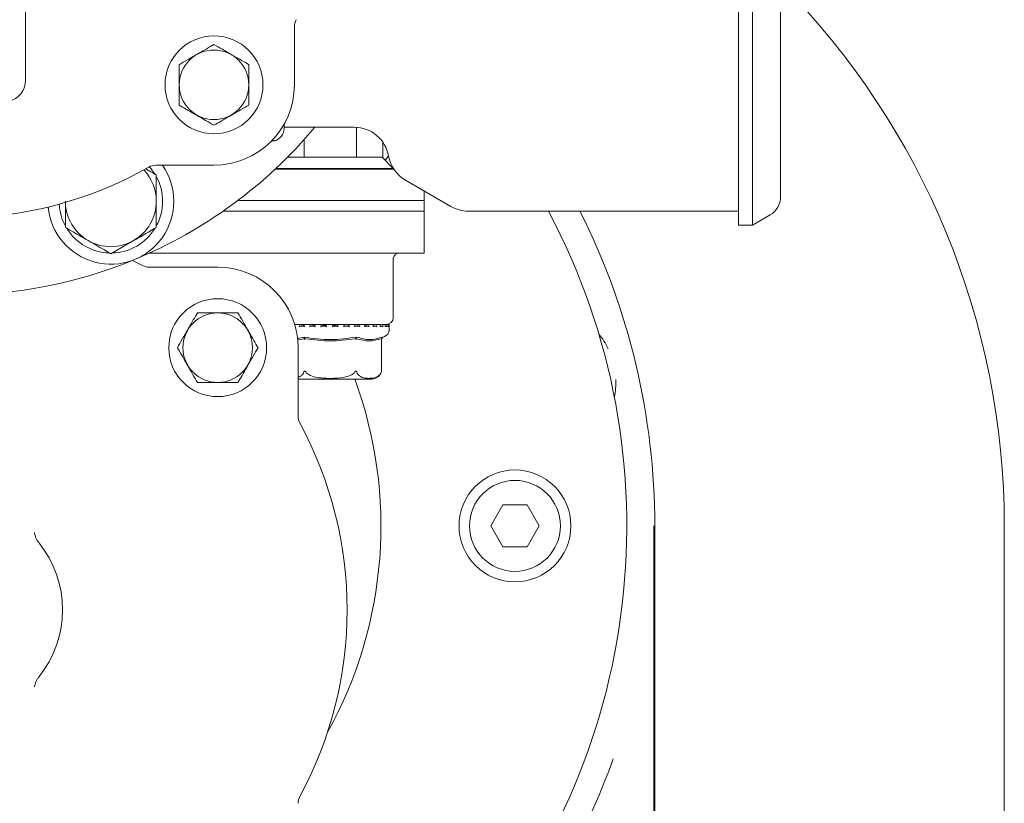
# Model space of a CAD drawing. Units: millimetres. Extents: x 1609 to 3300, y 145 to 2978.
# Drawn here: x 2690 to 2831, y 841 to 953 of the extents above; entities that cross this region are included whole.
import ezdxf

# ---------------------------------------------------------------- set-up
doc = ezdxf.new("R2010")
doc.units = ezdxf.units.MM
doc.header["$LTSCALE"] = 15

msp = doc.modelspace()

# ---------------------------------------------------------------- linework, layer by layer
at = {"color": 7, "linetype": 'Continuous', "lineweight": 18}
for p, q in [((2792.84, 1037.21), (2792.84, 923.21)), ((2794.84, 923.21), (2794.84, 1037.21)), ((2798.84, 1033.17), (2798.84, 927.26)), ((2690.84, 970.26), (2690.84, 943.88)), ((2729.29, 951.59), (2729.29, 943.27)), ((2727.82, 937.64), (2727.82, 937.04)), ((2727.82, 937.21), (2737.84, 937.21)), ((2738.18, 937.2), (2738.18, 932.91)), ((2730.67, 935.43), (2730.67, 932.91)), ((2741.93, 935.09), (2741.93, 932.91)), ((2728.29, 932.91), (2730.57, 932.91)), ((2730.57, 932.91), (2730.67, 932.91)), ((2730.67, 932.91), (2730.89, 932.91)), ((2730.89, 932.91), (2737.96, 932.91)), ((2737.96, 932.91), (2738.18, 932.91)), ((2738.18, 932.91), (2738.29, 932.91)), ((2738.29, 932.91), (2741.82, 932.91)), ((2741.82, 932.91), (2741.93, 932.91)), ((2743.43, 931.31), (2741.83, 932.91)), ((2717.79, 931.77), (2709.46, 931.77)), ((2726.54, 931.21), (2740, 931.21)), ((2726.64, 931.31), (2743.43, 931.31)), ((2740, 931.21), (2743.43, 931.21)), ((2743.43, 931.21), (2743.43, 931.31)), ((2743.43, 931.21), (2743.51, 931.21)), ((2745.19, 929.63), (2751.68, 925.88)), ((2747.84, 925.21), (2747.84, 928.1)), ((2721.17, 926.71), (2721.97, 926.71)), ((2721.97, 926.71), (2747.84, 926.71)), ((2747.84, 919.21), (2747.84, 926.71)), ((2719.1, 925.21), (2747.84, 925.21)), ((2754.18, 925.21), (2792.84, 925.21)), ((2794.84, 923.21), (2797.34, 924.66)), ((2792.84, 923.21), (2794.84, 923.21)), ((2703.04, 919.12), (2706.29, 921)), ((2715.83, 919.21), (2708.55, 919.21)), ((2721.97, 919.21), (2715.83, 919.21)), ((2721.97, 919.21), (2740.8, 919.21)), ((2740.8, 919.21), (2742.74, 919.21)), ((2742.74, 919.21), (2744.38, 919.21)), ((2743.43, 910.01), (2743.43, 918.33)), ((2744.38, 919.21), (2747.84, 919.21)), ((2706.14, 918.17), (2707.55, 917.43)), ((2708.51, 917.19), (2718.32, 917.19)), ((2734.43, 909.01), (2729.33, 909.01)), ((2730.11, 909), (2729.33, 909)), ((2730.12, 909), (2730.12, 909)), ((2730.12, 908.76), (2730.7, 908.76)), ((2731.59, 909), (2730.69, 909)), ((2730.69, 908.99), (2730.69, 908.75)), ((2731.59, 909), (2731.58, 909)), ((2731.58, 908.76), (2732.22, 908.76)), ((2733.15, 909), (2732.22, 909)), ((2732.22, 909), (2732.22, 908.76)), ((2733.16, 909), (2733.16, 909)), ((2733.16, 908.76), (2733.83, 908.76)), ((2734.79, 909), (2733.82, 909)), ((2733.83, 909), (2733.83, 908.76)), ((2740.85, 909.01), (2734.43, 909.01)), ((2734.78, 908.76), (2734.78, 909)), ((2734.78, 908.76), (2735.45, 908.76)), ((2736.38, 909), (2735.45, 909)), ((2735.45, 909), (2735.45, 908.76)), ((2735.45, 909), (2735.45, 909)), ((2736.39, 908.76), (2737.04, 908.76)), ((2736.4, 908.76), (2736.4, 909)), ((2736.63, 908.76), (2736.4, 908.77)), ((2737.93, 909), (2737.03, 909)), ((2737.03, 909), (2737.04, 909)), ((2737.03, 909), (2737.06, 908.98)), ((2737.03, 908.98), (2737.03, 908.76)), ((2737.93, 908.76), (2738.53, 908.76)), ((2737.94, 908.75), (2737.94, 909)), ((2738.37, 909), (2738.37, 908.76)), ((2738.37, 909), (2738.37, 908.76)), ((2738.52, 909), (2738.52, 909)), ((2739.32, 909), (2738.53, 909)), ((2739.33, 908.76), (2739.86, 908.76)), ((2739.35, 908.74), (2739.35, 908.98)), ((2739.84, 909), (2739.85, 909)), ((2740.55, 909), (2739.85, 909)), ((2740.96, 909), (2740.51, 908.92)), ((2740.54, 908.76), (2740.98, 908.76)), ((2740.57, 908.73), (2740.57, 908.97)), ((2740.96, 909), (2740.97, 909)), ((2741.51, 909), (2740.98, 909)), ((2741.64, 909.01), (2741.09, 909.01)), ((2741.52, 908.76), (2741.85, 908.76)), ((2741.57, 908.72), (2741.57, 908.96)), ((2741.82, 909), (2741.59, 908.97)), ((2741.82, 909), (2741.84, 909)), ((2742.23, 909), (2741.84, 909)), ((2742.14, 909.01), (2741.93, 909.01)), ((2742.4, 909), (2742.25, 908.99)), ((2742.29, 908.7), (2742.29, 908.94)), ((2742.29, 908.76), (2742.43, 908.76)), ((2742.4, 909), (2742.42, 909)), ((2742.63, 909), (2742.43, 909)), ((2742.68, 909), (2742.7, 909)), ((2742.73, 909), (2742.7, 909)), ((2742.71, 908.68), (2742.71, 908.92)), ((2742.83, 908.9), (2742.83, 909.1)), ((2742.83, 908.22), (2742.83, 908.9)), ((2729.7, 907.02), (2730.67, 907.2)), ((2741.94, 907.2), (2742.16, 907.28)), ((2730.65, 906.96), (2729.72, 906.8)), ((2729.82, 905.69), (2729.82, 895.88)), ((2730.73, 906.99), (2730.76, 906.91)), ((2738.12, 906.99), (2738.1, 906.91)), ((2741.82, 906.99), (2741.77, 906.91)), ((2741.77, 902.34), (2741.77, 906.91)), ((2729.82, 901.21), (2740.32, 901.21)), ((2759.11, 883.21), (2757.38, 880.21)), ((2762.57, 883.21), (2759.11, 883.21)), ((2764.31, 880.21), (2762.57, 883.21)), ((2757.38, 880.21), (2759.11, 877.21)), ((2762.57, 877.21), (2764.31, 880.21)), ((2780.72, 880.21), (2780.72, 676.47)), ((2780.84, 676.47), (2780.84, 880.21)), ((2830.84, 880.21), (2830.84, 500.71)), ((2759.11, 877.21), (2762.57, 877.21)), ((2692.13, 857.21), (2692.12, 857.18))]:
    msp.add_line(p, q, dxfattribs=at)
at = {"color": 7, "linetype": 'Continuous', "lineweight": 18, "flags": 128}
for points in [[(2742.27, 932.47), (2742.39, 932.6), (2742.76, 933.1)], [(2709.35, 930.49), (2708.82, 931.24), (2708.56, 931.55)]]:
    msp.add_lwpolyline(points, dxfattribs=at)
at = {"color": 7, "linetype": 'Continuous', "lineweight": 18}
for centre, radius in [((2717.79, 943.27), 7), ((2717.79, 943.27), 4.97), ((2718.32, 905.69), 7), ((2718.32, 905.69), 4.97), ((2760.84, 880.21), 8), ((2760.84, 880.21), 6.5)]:
    msp.add_circle(centre, radius, dxfattribs=at)
for centre, radius, start, end in [((2720.84, 880.21), 110, 0, 44.839), ((2731.29, 951.59), 2, 150.4313, 180), ((2687.84, 943.88), 3, 280.9055, 0), ((2717.79, 943.27), 11.5, 270, 0), ((2680.84, 980.21), 67, 292.5, 320.0745), ((2726.02, 937.04), 1.8, 282.8375, 0), ((2737.84, 932.21), 5, 10.0744, 90), ((2747.69, 933.96), 5, 190.0744, 240), ((2680.84, 980.21), 56, 240.4313, 299.5687), ((2703.04, 926.63), 9, 185.2839, 34.8175), ((2703.04, 926.63), 6.5, 360, 43.5033), ((2709.46, 929.77), 2, 90, 119.5687), ((2703.04, 926.63), 7.4, 331.4474, 28.5526), ((2795.84, 927.26), 3, 300, 360), ((2703.04, 926.63), 7.4, 183.2674, 208.5526), ((2703.04, 926.63), 6.5, 181.4967, 240), ((2703.04, 926.63), 6.5, 300, 360), ((2754.18, 930.21), 5, 240, 270), ((2680.84, 880.21), 96, 180, 27.9532), ((2680.84, 880.21), 100, 0, 26.7437), ((2703.04, 926.63), 7.4, 211.4474, 268.5526), ((2703.04, 926.63), 7.4, 271.4474, 328.5526), ((2703.04, 926.63), 6.5, 240, 300), ((2680.84, 980.21), 67, 247.5, 292.5), ((2708.51, 919.19), 2, 241.5109, 270), ((2718.32, 905.69), 11.5, 0, 90), ((2742.43, 910.01), 1, 270, 0), ((2742.73, 908.9), 0.1, 0, 90), ((2741.83, 908.22), 1, 289.29, 0), ((2764.35, 900.78), 10.92, 25.8836, 38.9457), ((2740.32, 902.71), 1.5, 270, 324.528), ((2740.32, 902.71), 1.5, 340.7453, 345.6457), ((2680.84, 880.21), 60.83, 330.9956, 20.1968), ((2764.35, 900.78), 10.92, 348.7246, 1.7867), ((2731.82, 895.88), 2, 180, 208.4891), ((2680.84, 868.21), 56, 331.5109, 28.4891), ((2680.84, 868.21), 15.29, 320.9727, 39.0273), ((2680.84, 880.21), 99.77, 306.5217, 340.4979), ((2731.82, 840.55), 2, 151.5109, 180)]:
    msp.add_arc(centre, radius, start, end, dxfattribs=at)
for points, knots in [([(2717.79, 949.04), (2717.45, 948.84), (2716.75, 948.44), (2715.46, 947.7), (2714.07, 946.89), (2713.18, 946.38), (2712.79, 946.15)], [0, 0, 0, 0, 0.2164587, 0.4403173, 0.7519025, 1, 1, 1, 1]), ([(2722.79, 946.15), (2722.45, 946.35), (2721.75, 946.75), (2720.46, 947.5), (2719.07, 948.3), (2718.18, 948.81), (2717.79, 949.04)], [0, 0, 0, 0, 0.2164596, 0.4403148, 0.7519055, 1, 1, 1, 1]), ([(2712.79, 946.15), (2712.79, 945.82), (2712.79, 944.88), (2712.79, 943.14), (2712.79, 941.5), (2712.79, 940.63), (2712.79, 940.38)], [0, 0, 0, 0, 0.184042, 0.51619, 0.863689, 1, 1, 1, 1]), ([(2722.79, 940.38), (2722.79, 940.63), (2722.79, 941.5), (2722.79, 943.14), (2722.79, 944.88), (2722.79, 945.82), (2722.79, 946.15)], [0, 0, 0, 0, 0.136311, 0.48381, 0.815958, 1, 1, 1, 1]), ([(2712.79, 940.38), (2713.13, 940.18), (2713.83, 939.78), (2715.12, 939.03), (2716.51, 938.23), (2717.39, 937.72), (2717.79, 937.49)], [0, 0, 0, 0, 0.2164587, 0.4403173, 0.7519025, 1, 1, 1, 1]), ([(2717.79, 937.49), (2718.13, 937.69), (2718.83, 938.09), (2720.12, 938.84), (2721.51, 939.64), (2722.39, 940.15), (2722.79, 940.38)], [0, 0, 0, 0, 0.21646, 0.440315, 0.751901, 1, 1, 1, 1]), ([(2725.97, 935.24), (2726.06, 935.24), (2726.23, 935.25), (2726.36, 935.27), (2726.42, 935.28)], [0, 0, 0, 0, 0.522424, 1, 1, 1, 1]), ([(2726.6, 935.34), (2726.59, 935.33), (2726.57, 935.32), (2726.42, 935.28), (2726.22, 935.24), (2726.07, 935.24), (2726.02, 935.24)], [0, 0, 0, 0, 0.251368, 0.501283, 0.846651, 1, 1, 1, 1]), ([(2709.54, 930.38), (2709.2, 930.58), (2708.69, 930.87), (2708.17, 931.17), (2707.99, 931.28)], [0, 0, 0, 0, 0.659299, 1, 1, 1, 1]), ([(2709.54, 926.63), (2709.54, 926.97), (2709.54, 928.24), (2709.54, 929.48), (2709.54, 930.38)], [0, 0, 0, 0, 0.268634, 1, 1, 1, 1]), ([(2696.54, 926.63), (2696.54, 925.69), (2696.54, 924.42), (2696.54, 923.19), (2696.54, 922.88)], [0, 0, 0, 0, 0.7424489, 1, 1, 1, 1]), ([(2709.54, 922.88), (2709.54, 923.19), (2709.54, 924.42), (2709.54, 925.69), (2709.54, 926.63)], [0, 0, 0, 0, 0.2575511, 1, 1, 1, 1]), ([(2696.54, 922.88), (2697.27, 922.45), (2698.34, 921.84), (2699.44, 921.2), (2699.79, 921)], [0, 0, 0, 0, 0.683313, 1, 1, 1, 1]), ([(2706.29, 921), (2706.36, 921.04), (2707.45, 921.67), (2708.53, 922.29), (2709.54, 922.88)], [0, 0, 0, 0, 0.063059, 1, 1, 1, 1]), ([(2699.79, 921), (2700.54, 920.57), (2701.64, 919.93), (2702.7, 919.32), (2703.04, 919.12)], [0, 0, 0, 0, 0.682466, 1, 1, 1, 1]), ([(2743.43, 918.32), (2743.43, 918.32), (2743.42, 918.39), (2743.48, 918.62), (2743.66, 918.93), (2743.98, 919.15), (2744.24, 919.23), (2744.36, 919.21), (2744.37, 919.21)], [0, 0, 0, 0, 0.010641, 0.236945, 0.484983, 0.741461, 0.984947, 1, 1, 1, 1]), ([(2715.43, 910.69), (2715.23, 910.35), (2714.83, 909.65), (2714.09, 908.36), (2713.28, 906.97), (2712.77, 906.08), (2712.55, 905.69)], [0, 0, 0, 0, 0.2164582, 0.4403159, 0.7519057, 1, 1, 1, 1]), ([(2721.21, 910.69), (2720.87, 910.69), (2719.93, 910.69), (2718.19, 910.69), (2716.55, 910.69), (2715.68, 910.69), (2715.43, 910.69)], [0, 0, 0, 0, 0.18404, 0.51619, 0.863688, 1, 1, 1, 1]), ([(2724.09, 905.69), (2723.89, 906.03), (2723.49, 906.73), (2722.75, 908.02), (2721.94, 909.41), (2721.43, 910.3), (2721.21, 910.69)], [0, 0, 0, 0, 0.2164582, 0.4403159, 0.7519057, 1, 1, 1, 1]), ([(2730.12, 909), (2730.11, 909), (2730.1, 909), (2730.08, 908.99), (2730.05, 908.97), (2730.01, 908.94), (2729.99, 908.92), (2729.98, 908.91), (2729.98, 908.9)], [0, 0, 0, 0, 0.135162, 0.269767, 0.455318, 0.71169, 0.989588, 1, 1, 1, 1]), ([(2730.12, 908.76), (2730.11, 908.76), (2730.1, 908.76), (2730.08, 908.75), (2730.04, 908.73), (2730.01, 908.7), (2729.99, 908.68), (2729.98, 908.66), (2729.98, 908.66)], [0, 0, 0, 0, 0.139809, 0.278906, 0.475102, 0.746516, 0.989445, 1, 1, 1, 1]), ([(2730.69, 908.92), (2730.64, 908.93), (2730.4, 908.95), (2730.24, 908.98), (2730.12, 909)], [0, 0, 0, 0, 0.200744, 1, 1, 1, 1]), ([(2730.71, 909), (2730.7, 909), (2730.7, 909), (2730.69, 909), (2730.7, 908.98), (2730.71, 908.95), (2730.73, 908.92), (2730.75, 908.91), (2730.75, 908.9)], [0, 0, 0, 0, 0.127415, 0.254396, 0.420903, 0.649565, 0.989924, 1, 1, 1, 1]), ([(2730.69, 908.75), (2730.69, 908.75), (2730.69, 908.75), (2730.7, 908.73), (2730.72, 908.7), (2730.74, 908.68), (2730.75, 908.66), (2730.75, 908.66)], [0, 0, 0, 0, 0.040761, 0.301906, 0.66277, 0.985985, 1, 1, 1, 1]), ([(2731.58, 909), (2731.58, 909), (2731.57, 909), (2731.55, 908.99), (2731.53, 908.97), (2731.49, 908.94), (2731.47, 908.92), (2731.45, 908.91), (2731.45, 908.9)], [0, 0, 0, 0, 0.13521, 0.269799, 0.455342, 0.711699, 0.98958, 1, 1, 1, 1]), ([(2731.58, 908.76), (2731.58, 908.76), (2731.57, 908.76), (2731.55, 908.75), (2731.52, 908.73), (2731.49, 908.7), (2731.46, 908.68), (2731.45, 908.66), (2731.45, 908.66)], [0, 0, 0, 0, 0.139752, 0.278906, 0.475107, 0.746509, 0.989436, 1, 1, 1, 1]), ([(2732.17, 908.9), (2732.07, 908.91), (2731.8, 908.94), (2731.67, 908.98), (2731.59, 909)], [0, 0, 0, 0, 0.3676, 1, 1, 1, 1]), ([(2732.29, 908.9), (2732.29, 908.91), (2732.28, 908.92), (2732.25, 908.95), (2732.23, 908.98), (2732.22, 909), (2732.22, 909), (2732.22, 909), (2732.23, 909)], [0, 0, 0, 0, 0.0101463, 0.3504671, 0.579105, 0.7456448, 0.872724, 1, 1, 1, 1]), ([(2732.22, 908.76), (2732.22, 908.76), (2732.22, 908.76), (2732.22, 908.75), (2732.24, 908.73), (2732.26, 908.7), (2732.28, 908.68), (2732.29, 908.66), (2732.29, 908.66)], [0, 0, 0, 0, 0.001474, 0.16298, 0.390739, 0.705735, 0.987685, 1, 1, 1, 1]), ([(2733.04, 908.9), (2733.04, 908.91), (2733.06, 908.92), (2733.08, 908.94), (2733.12, 908.97), (2733.14, 908.99), (2733.15, 909), (2733.16, 909), (2733.16, 909)], [0, 0, 0, 0, 0.010358, 0.288276, 0.544672, 0.730123, 0.864782, 1, 1, 1, 1]), ([(2733.04, 908.66), (2733.04, 908.66), (2733.05, 908.68), (2733.08, 908.7), (2733.11, 908.73), (2733.14, 908.75), (2733.15, 908.76), (2733.16, 908.76), (2733.16, 908.76)], [0, 0, 0, 0, 0.0105, 0.253447, 0.524873, 0.721012, 0.860263, 1, 1, 1, 1]), ([(2733.9, 908.85), (2733.89, 908.85), (2733.61, 908.87), (2733.33, 908.93), (2733.21, 908.98), (2733.16, 909)], [0, 0, 0, 0, 0.040504, 0.600165, 1, 1, 1, 1]), ([(2733.92, 908.9), (2733.92, 908.91), (2733.9, 908.92), (2733.88, 908.95), (2733.85, 908.98), (2733.83, 909), (2733.82, 909), (2733.83, 909), (2733.83, 909)], [0, 0, 0, 0, 0.010103, 0.350419, 0.579075, 0.745605, 0.872705, 1, 1, 1, 1]), ([(2733.92, 908.66), (2733.92, 908.66), (2733.91, 908.68), (2733.88, 908.7), (2733.86, 908.73), (2733.84, 908.75), (2733.83, 908.76), (2733.83, 908.76), (2733.83, 908.76)], [0, 0, 0, 0, 0.010562, 0.253459, 0.52486, 0.721067, 0.860211, 1, 1, 1, 1]), ([(2734.69, 908.9), (2734.69, 908.91), (2734.7, 908.92), (2734.72, 908.94), (2734.75, 908.97), (2734.77, 908.99), (2734.78, 909), (2734.78, 909), (2734.78, 909)], [0, 0, 0, 0, 0.010411, 0.288415, 0.544721, 0.730173, 0.864864, 1, 1, 1, 1]), ([(2734.69, 908.66), (2734.69, 908.66), (2734.7, 908.68), (2734.72, 908.7), (2734.75, 908.73), (2734.77, 908.75), (2734.78, 908.76), (2734.78, 908.76), (2734.78, 908.76)], [0, 0, 0, 0, 0.0105535, 0.2534534, 0.5248615, 0.7209683, 0.8601818, 1, 1, 1, 1]), ([(2735.45, 908.82), (2735.35, 908.83), (2735.02, 908.86), (2734.81, 908.92), (2734.8, 908.97), (2734.79, 908.99)], [0, 0, 0, 0, 0.237297, 0.740257, 1, 1, 1, 1]), ([(2735.57, 908.9), (2735.56, 908.91), (2735.55, 908.92), (2735.52, 908.95), (2735.49, 908.98), (2735.47, 909), (2735.45, 909), (2735.45, 909), (2735.45, 909)], [0, 0, 0, 0, 0.010027, 0.350458, 0.579018, 0.745613, 0.872568, 1, 1, 1, 1]), ([(2735.57, 908.66), (2735.56, 908.66), (2735.55, 908.68), (2735.53, 908.7), (2735.5, 908.73), (2735.47, 908.75), (2735.46, 908.76), (2735.45, 908.76), (2735.45, 908.76)], [0, 0, 0, 0, 0.010483, 0.253487, 0.524747, 0.720989, 0.860158, 1, 1, 1, 1]), ([(2736.32, 908.9), (2736.32, 908.91), (2736.33, 908.92), (2736.36, 908.94), (2736.38, 908.97), (2736.39, 908.99), (2736.4, 909), (2736.39, 909), (2736.39, 909)], [0, 0, 0, 0, 0.010333, 0.288318, 0.544653, 0.730045, 0.86469, 1, 1, 1, 1]), ([(2736.32, 908.66), (2736.32, 908.66), (2736.33, 908.68), (2736.35, 908.7), (2736.38, 908.73), (2736.39, 908.75), (2736.4, 908.76), (2736.4, 908.76), (2736.4, 908.76)], [0, 0, 0, 0, 0.011944, 0.288971, 0.598393, 0.822287, 0.980847, 1, 1, 1, 1]), ([(2737.17, 908.9), (2737.17, 908.91), (2737.15, 908.92), (2737.12, 908.95), (2737.09, 908.98), (2737.06, 909), (2737.04, 909), (2737.04, 909), (2737.04, 909)], [0, 0, 0, 0, 0.0101669, 0.3504749, 0.5790782, 0.7455947, 0.8727093, 1, 1, 1, 1]), ([(2737.17, 908.66), (2737.17, 908.66), (2737.16, 908.68), (2737.13, 908.7), (2737.1, 908.73), (2737.07, 908.75), (2737.05, 908.76), (2737.04, 908.76), (2737.04, 908.76)], [0, 0, 0, 0, 0.01063, 0.253497, 0.524858, 0.721061, 0.860299, 1, 1, 1, 1]), ([(2737.88, 908.9), (2737.88, 908.91), (2737.89, 908.92), (2737.91, 908.94), (2737.93, 908.97), (2737.94, 908.99), (2737.94, 909), (2737.93, 909), (2737.93, 909)], [0, 0, 0, 0, 0.010348, 0.288402, 0.544769, 0.730186, 0.864754, 1, 1, 1, 1]), ([(2737.88, 908.66), (2737.88, 908.66), (2737.89, 908.68), (2737.91, 908.7), (2737.93, 908.73), (2737.94, 908.75), (2737.94, 908.75), (2737.94, 908.75)], [0, 0, 0, 0, 0.013654, 0.329941, 0.683219, 0.938622, 1, 1, 1, 1]), ([(2738.66, 908.9), (2738.66, 908.91), (2738.65, 908.92), (2738.62, 908.95), (2738.58, 908.98), (2738.55, 909), (2738.53, 909), (2738.53, 909), (2738.52, 909)], [0, 0, 0, 0, 0.010081, 0.350424, 0.579083, 0.745574, 0.87265, 1, 1, 1, 1]), ([(2738.66, 908.66), (2738.66, 908.66), (2738.65, 908.68), (2738.63, 908.7), (2738.6, 908.73), (2738.56, 908.75), (2738.54, 908.76), (2738.53, 908.76), (2738.53, 908.76)], [0, 0, 0, 0, 0.0105402, 0.2535302, 0.5248298, 0.7210564, 0.8602703, 1, 1, 1, 1]), ([(2739.31, 908.9), (2739.31, 908.91), (2739.32, 908.92), (2739.34, 908.94), (2739.35, 908.97), (2739.35, 908.99), (2739.34, 909), (2739.33, 909), (2739.33, 909)], [0, 0, 0, 0, 0.010475, 0.288364, 0.544754, 0.730263, 0.864861, 1, 1, 1, 1]), ([(2739.84, 909), (2739.66, 908.96), (2739.29, 908.86), (2739.35, 908.78), (2739.64, 908.77), (2739.74, 908.76)], [0, 0, 0, 0, 0.373149, 0.777738, 1, 1, 1, 1]), ([(2739.31, 908.66), (2739.31, 908.66), (2739.32, 908.68), (2739.33, 908.7), (2739.35, 908.73), (2739.35, 908.74), (2739.35, 908.74)], [0, 0, 0, 0, 0.016274, 0.388521, 0.804475, 1, 1, 1, 1]), ([(2740, 908.9), (2740, 908.91), (2739.98, 908.92), (2739.96, 908.95), (2739.92, 908.98), (2739.89, 909), (2739.87, 909), (2739.86, 909), (2739.85, 909)], [0, 0, 0, 0, 0.01004, 0.350457, 0.579037, 0.745547, 0.872534, 1, 1, 1, 1]), ([(2740, 908.66), (2740, 908.66), (2739.99, 908.68), (2739.97, 908.7), (2739.93, 908.73), (2739.9, 908.75), (2739.87, 908.76), (2739.86, 908.76), (2739.86, 908.76)], [0, 0, 0, 0, 0.0104979, 0.2535006, 0.5247934, 0.7211447, 0.8602659, 1, 1, 1, 1]), ([(2740.55, 908.9), (2740.55, 908.91), (2740.56, 908.92), (2740.57, 908.94), (2740.58, 908.97), (2740.57, 908.99), (2740.56, 909), (2740.55, 909), (2740.54, 909)], [0, 0, 0, 0, 0.010428, 0.288368, 0.544782, 0.730248, 0.864816, 1, 1, 1, 1]), ([(2740.55, 908.66), (2740.55, 908.66), (2740.55, 908.68), (2740.57, 908.7), (2740.58, 908.72), (2740.57, 908.73), (2740.57, 908.73)], [0, 0, 0, 0, 0.019885, 0.476919, 0.987357, 1, 1, 1, 1]), ([(2741.12, 908.9), (2741.12, 908.91), (2741.11, 908.92), (2741.08, 908.95), (2741.05, 908.98), (2741.02, 909), (2740.99, 909), (2740.98, 909), (2740.97, 909)], [0, 0, 0, 0, 0.010071, 0.350503, 0.579094, 0.745554, 0.872603, 1, 1, 1, 1]), ([(2741.12, 908.66), (2741.12, 908.66), (2741.11, 908.68), (2741.09, 908.7), (2741.06, 908.73), (2741.03, 908.75), (2741, 908.76), (2740.98, 908.76), (2740.98, 908.76)], [0, 0, 0, 0, 0.010529, 0.253439, 0.524852, 0.721089, 0.860137, 1, 1, 1, 1]), ([(2741.55, 908.9), (2741.55, 908.91), (2741.56, 908.92), (2741.57, 908.94), (2741.57, 908.97), (2741.56, 908.99), (2741.54, 909), (2741.52, 909), (2741.52, 909)], [0, 0, 0, 0, 0.010412, 0.288338, 0.544705, 0.730128, 0.864842, 1, 1, 1, 1]), ([(2741.55, 908.66), (2741.55, 908.66), (2741.56, 908.68), (2741.57, 908.69), (2741.57, 908.71), (2741.57, 908.72)], [0, 0, 0, 0, 0.026517, 0.636782, 1, 1, 1, 1]), ([(2741.98, 908.9), (2741.98, 908.91), (2741.97, 908.92), (2741.95, 908.95), (2741.92, 908.98), (2741.89, 909), (2741.86, 909), (2741.84, 909), (2741.84, 909)], [0, 0, 0, 0, 0.010076, 0.350435, 0.579097, 0.745604, 0.872585, 1, 1, 1, 1]), ([(2741.98, 908.66), (2741.98, 908.66), (2741.97, 908.68), (2741.96, 908.7), (2741.93, 908.73), (2741.9, 908.75), (2741.87, 908.76), (2741.85, 908.76), (2741.85, 908.76)], [0, 0, 0, 0, 0.010535, 0.253484, 0.524796, 0.721061, 0.860208, 1, 1, 1, 1]), ([(2742.28, 908.9), (2742.28, 908.91), (2742.29, 908.92), (2742.29, 908.94), (2742.28, 908.97), (2742.27, 908.99), (2742.25, 909), (2742.23, 909), (2742.22, 909)], [0, 0, 0, 0, 0.010421, 0.288325, 0.544703, 0.730151, 0.864846, 1, 1, 1, 1]), ([(2742.28, 908.66), (2742.28, 908.66), (2742.29, 908.68), (2742.29, 908.69), (2742.29, 908.7), (2742.29, 908.7)], [0, 0, 0, 0, 0.0400864, 0.9619022, 1, 1, 1, 1]), ([(2742.55, 908.9), (2742.55, 908.91), (2742.55, 908.92), (2742.53, 908.95), (2742.5, 908.98), (2742.47, 909), (2742.44, 909), (2742.43, 909), (2742.42, 909)], [0, 0, 0, 0, 0.010045, 0.350484, 0.57907, 0.745622, 0.87257, 1, 1, 1, 1]), ([(2742.55, 908.66), (2742.55, 908.66), (2742.55, 908.68), (2742.54, 908.7), (2742.51, 908.73), (2742.48, 908.75), (2742.46, 908.76), (2742.44, 908.76), (2742.43, 908.76)], [0, 0, 0, 0, 0.010501, 0.253479, 0.524822, 0.721019, 0.860125, 1, 1, 1, 1]), ([(2742.71, 908.9), (2742.71, 908.91), (2742.71, 908.92), (2742.71, 908.94), (2742.7, 908.97), (2742.68, 908.99), (2742.65, 909), (2742.63, 909), (2742.63, 909)], [0, 0, 0, 0, 0.010465, 0.288373, 0.54476, 0.730205, 0.864787, 1, 1, 1, 1]), ([(2742.81, 908.9), (2742.81, 908.91), (2742.81, 908.92), (2742.8, 908.95), (2742.78, 908.98), (2742.75, 909), (2742.72, 909), (2742.7, 909), (2742.7, 909)], [0, 0, 0, 0, 0.0101025, 0.3505156, 0.5790814, 0.7456092, 0.8727065, 1, 1, 1, 1]), ([(2742.81, 908.66), (2742.81, 908.66), (2742.81, 908.68), (2742.81, 908.7), (2742.79, 908.73), (2742.76, 908.75), (2742.73, 908.76), (2742.71, 908.76), (2742.71, 908.76)], [0, 0, 0, 0, 0.010562, 0.253459, 0.52486, 0.721067, 0.860211, 1, 1, 1, 1]), ([(2742.71, 908.66), (2742.71, 908.66), (2742.71, 908.67), (2742.71, 908.68), (2742.71, 908.68)], [0, 0, 0, 0, 0.087673, 1, 1, 1, 1]), ([(2730.67, 907.2), (2731.93, 907.02), (2734.44, 906.67), (2736.94, 907.03), (2738.18, 907.2)], [0, 0, 0, 0, 0.503212, 1, 1, 1, 1]), ([(2730.73, 906.99), (2730.72, 907.03), (2730.7, 907.1), (2730.68, 907.17), (2730.67, 907.2)], [0, 0, 0, 0, 0.499879, 1, 1, 1, 1]), ([(2738.18, 907.2), (2738.17, 907.17), (2738.15, 907.1), (2738.13, 907.03), (2738.12, 906.99)], [0, 0, 0, 0, 0.500136, 1, 1, 1, 1]), ([(2738.18, 907.2), (2738.8, 907.03), (2740.05, 906.67), (2741.31, 907.03), (2741.94, 907.2)], [0, 0, 0, 0, 0.499999, 1, 1, 1, 1]), ([(2741.94, 907.2), (2741.92, 907.17), (2741.88, 907.1), (2741.84, 907.03), (2741.82, 906.99)], [0, 0, 0, 0, 0.500077, 1, 1, 1, 1]), ([(2712.55, 905.69), (2712.74, 905.35), (2713.15, 904.65), (2713.89, 903.36), (2714.69, 901.97), (2715.2, 901.08), (2715.43, 900.69)], [0, 0, 0, 0, 0.216459, 0.440315, 0.751906, 1, 1, 1, 1]), ([(2721.21, 900.69), (2721.4, 901.03), (2721.81, 901.73), (2722.55, 903.02), (2723.35, 904.41), (2723.86, 905.3), (2724.09, 905.69)], [0, 0, 0, 0, 0.216459, 0.4403154, 0.751905, 1, 1, 1, 1]), ([(2730.65, 906.96), (2730.65, 906.96), (2730.67, 906.96), (2730.71, 906.94), (2730.74, 906.92), (2730.76, 906.91)], [0, 0, 0, 0, 0.305247, 0.609324, 1, 1, 1, 1]), ([(2730.76, 906.91), (2730.77, 906.92), (2730.8, 906.94), (2730.85, 906.96), (2730.89, 906.96), (2730.91, 906.96)], [0, 0, 0, 0, 0.3890034, 0.6963265, 1, 1, 1, 1]), ([(2737.95, 906.96), (2736.78, 906.81), (2734.43, 906.5), (2732.09, 906.81), (2730.91, 906.96)], [0, 0, 0, 0, 0.496964, 1, 1, 1, 1]), ([(2737.95, 906.96), (2737.97, 906.96), (2738, 906.96), (2738.05, 906.94), (2738.08, 906.92), (2738.1, 906.91)], [0, 0, 0, 0, 0.3052086, 0.6092739, 1, 1, 1, 1]), ([(2738.1, 906.91), (2738.11, 906.92), (2738.14, 906.94), (2738.18, 906.96), (2738.2, 906.96), (2738.21, 906.96)], [0, 0, 0, 0, 0.389067, 0.696315, 1, 1, 1, 1]), ([(2741.73, 906.96), (2741.14, 906.81), (2739.97, 906.5), (2738.8, 906.81), (2738.21, 906.96)], [0, 0, 0, 0, 0.500014, 1, 1, 1, 1]), ([(2741.73, 906.96), (2741.74, 906.96), (2741.75, 906.96), (2741.77, 906.94), (2741.77, 906.92), (2741.77, 906.91)], [0, 0, 0, 0, 0.305157, 0.609278, 1, 1, 1, 1]), ([(2730.65, 902.22), (2730.6, 902.11), (2730.47, 901.84), (2730.18, 901.56), (2729.94, 901.52), (2729.82, 901.5)], [0, 0, 0, 0, 0.226466, 0.613001, 1, 1, 1, 1]), ([(2730.91, 902.22), (2730.88, 902.25), (2730.85, 902.29), (2730.8, 902.33), (2730.77, 902.34), (2730.75, 902.35), (2730.72, 902.34), (2730.68, 902.3), (2730.66, 902.25), (2730.65, 902.22)], [0, 0, 0, 0, 0.271744, 0.363665, 0.456528, 0.520477, 0.584404, 0.688648, 1, 1, 1, 1]), ([(2737.95, 902.22), (2737.91, 902.16), (2737.75, 901.97), (2737.23, 901.65), (2736.08, 901.34), (2734.37, 901.28), (2732.67, 901.34), (2731.53, 901.69), (2731.07, 902.01), (2730.95, 902.16), (2730.91, 902.22)], [0, 0, 0, 0, 0.027142, 0.100595, 0.240545, 0.500072, 0.781029, 0.92244, 0.971276, 1, 1, 1, 1]), ([(2738.21, 902.22), (2738.2, 902.25), (2738.18, 902.29), (2738.14, 902.33), (2738.12, 902.34), (2738.09, 902.35), (2738.06, 902.34), (2738.01, 902.3), (2737.97, 902.25), (2737.95, 902.22)], [0, 0, 0, 0, 0.2717585, 0.3636863, 0.4564636, 0.5204398, 0.5843549, 0.68865, 1, 1, 1, 1]), ([(2741.73, 902.22), (2741.68, 902.11), (2741.55, 901.83), (2741.05, 901.41), (2740.36, 901.3), (2739.56, 901.3), (2738.97, 901.42), (2738.54, 901.69), (2738.31, 901.97), (2738.23, 902.15), (2738.21, 902.22)], [0, 0, 0, 0, 0.056153, 0.151999, 0.423988, 0.610652, 0.790909, 0.901465, 0.967197, 1, 1, 1, 1]), ([(2741.77, 902.34), (2741.77, 902.34), (2741.77, 902.34), (2741.77, 902.34), (2741.76, 902.3), (2741.74, 902.25), (2741.73, 902.22)], [0, 0, 0, 0, 0.041396, 0.169179, 0.377649, 1, 1, 1, 1]), ([(2715.43, 900.69), (2715.68, 900.69), (2716.55, 900.69), (2718.19, 900.69), (2719.93, 900.69), (2720.87, 900.69), (2721.21, 900.69)], [0, 0, 0, 0, 0.136312, 0.48381, 0.81596, 1, 1, 1, 1]), ([(2692.73, 877.85), (2692.7, 877.88), (2692.57, 878.03), (2692.38, 878.34), (2692.22, 878.71), (2692.15, 879.06), (2692.13, 879.18), (2692.13, 879.25)], [0, 0, 0, 0, 0.060601, 0.255682, 0.458988, 0.678367, 1, 1, 1, 1]), ([(2692.12, 857.18), (2692.12, 857.18), (2692.13, 857.21), (2692.15, 857.38), (2692.22, 857.7), (2692.38, 858.09), (2692.56, 858.39), (2692.69, 858.54), (2692.73, 858.58)], [0, 0, 0, 0, 0.012292, 0.289034, 0.55196, 0.737283, 0.930435, 1, 1, 1, 1])]:
    msp.add_open_spline(points, degree=3, knots=knots, dxfattribs=at)

doc.saveas('drawing.dxf')
